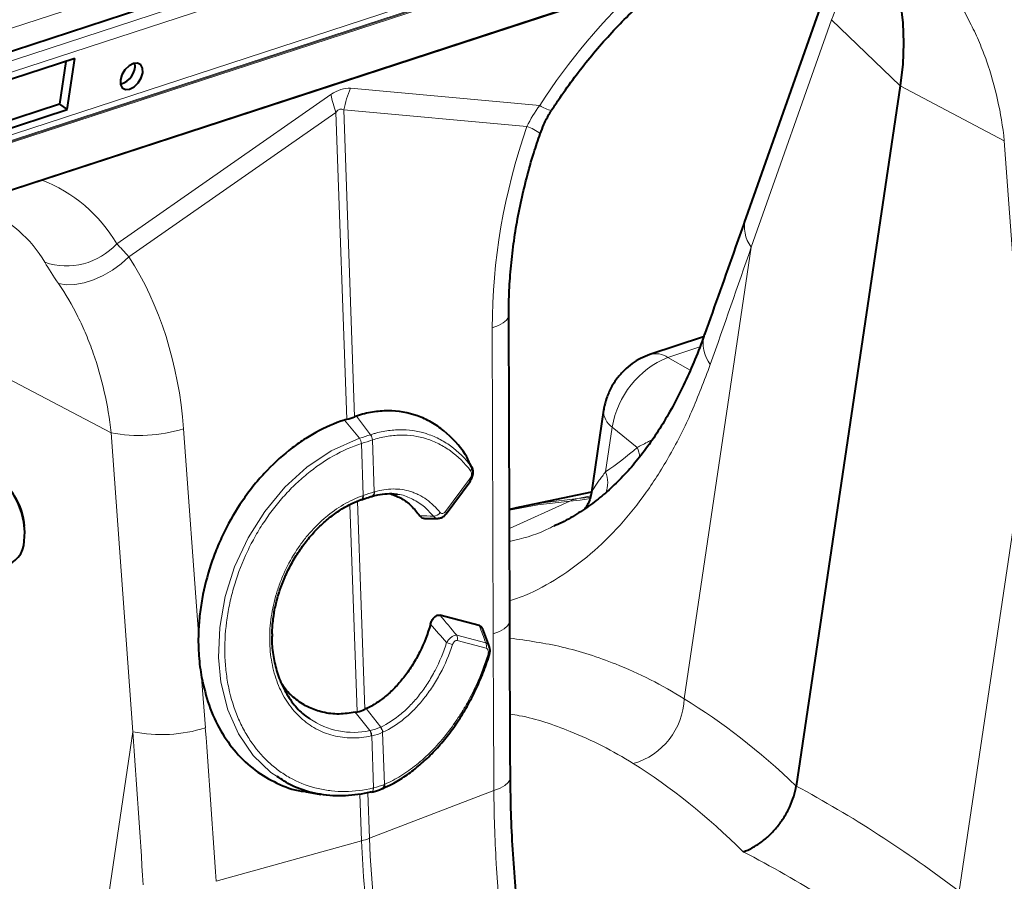
# Model space of a CAD drawing. Units: millimetres. Extents: x -8874 to -1130, y 10743 to 19159.
# Drawn here: x -4160 to -3986, y 18364 to 18516 of the extents above; entities that cross this region are included whole.
import ezdxf

# ---------------------------------------------------------------- set-up
doc = ezdxf.new("R2010")
doc.units = ezdxf.units.MM

msp = doc.modelspace()

# ---------------------------------------------------------------- linework, layer by layer
at = {"color": 8, "linetype": 'Continuous', "lineweight": 0}
for p, q in [((-2908.08, 18924.52), (-4493.952, 18405.97)), ((-4495.387, 18399.758), (-2909.516, 18918.308)), ((-2909.255, 18916.369), (-4495.126, 18397.819)), ((-2911.718, 18903.499), (-4497.59, 18384.949)), ((-2910.984, 18904.74), (-4496.855, 18386.19)), ((-2912.777, 18902.776), (-4498.649, 18384.226)), ((-4498.502, 18384.475), (-2912.631, 18903.025)), ((-4324.031, 18455.788), (-3872.228, 18603.519)), ((-3872.613, 18601.369), (-4323.126, 18454.06)), ((-4325.039, 18441.194), (-3874.526, 18588.503)), ((-3874.498, 18588.688), (-4325.012, 18441.379)), ((-3874.342, 18589.74), (-4324.855, 18442.431)), ((-3874.557, 18588.293), (-4325.071, 18440.983)), ((-4031.01, 18475.922), (-4016.827, 18516.115)), ((-4016.827, 18516.115), (-4004.693, 18504.402)), ((-4101.825, 18503.998), (-4068.356, 18500.958)), ((-3986.315, 18494.731), (-4004.693, 18504.402)), ((-4143.104, 18476.517), (-4105.263, 18502.874)), ((-4104.374, 18499.721), (-4140.966, 18474.234)), ((-4102.472, 18445.511), (-4104.374, 18499.721)), ((-4102.999, 18500.171), (-4101.097, 18445.961)), ((-4070.635, 18497.231), (-4102.999, 18500.171)), ((-3982.452, 18441.892), (-3986.315, 18494.731)), ((-4042.872, 18396.154), (-4031.01, 18475.922)), ((-4076.604, 18407.629), (-4076.773, 18461.675)), ((-4045.748, 18456.46), (-4040.111, 18458.303)), ((-4041.796, 18454.186), (-4045.748, 18456.46)), ((-4144.113, 18443.134), (-4162.491, 18452.805)), ((-4098.272, 18442.791), (-4100.734, 18446.088)), ((-4100.223, 18442.153), (-4102.894, 18445.382)), ((-4056.739, 18436.253), (-4055.565, 18444.146)), ((-4051.174, 18440.558), (-4055.565, 18444.146)), ((-4140.251, 18390.295), (-4144.113, 18443.134)), ((-4131.318, 18443.84), (-4128.675, 18407.686)), ((-4099.555, 18432.05), (-4099.877, 18441.235)), ((-4097.952, 18441.865), (-4097.629, 18432.679)), ((-3994.314, 18362.125), (-3982.452, 18441.892)), ((-4085.005, 18429.216), (-4080.782, 18434.93)), ((-4059.367, 18431.992), (-4061.678, 18431.51)), ((-4100.658, 18393.828), (-4101.942, 18430.411)), ((-4100.573, 18431.04), (-4099.283, 18394.278)), ((-4073.736, 18426.237), (-4063.053, 18431.06)), ((-4083.055, 18407.36), (-4077.914, 18405.999)), ((-4077.821, 18405.073), (-4082.962, 18406.435)), ((-4128.105, 18399.893), (-4127.455, 18391.001)), ((-4098.401, 18390.511), (-4100.96, 18393.763)), ((-4096.474, 18391.141), (-4099.025, 18394.396)), ((-4152.113, 18310.528), (-4140.251, 18390.295)), ((-4098.401, 18390.511), (-4098.329, 18390.527)), ((-4096.536, 18391.113), (-4096.474, 18391.141)), ((-4096.077, 18390.237), (-4096.139, 18390.208)), ((-4096.139, 18390.208), (-4095.816, 18381.02)), ((-4098.064, 18389.579), (-4098.136, 18389.564)), ((-4097.741, 18380.39), (-4098.064, 18389.579)), ((-4076.482, 18379.92), (-4098.483, 18371.482)), ((-4099.858, 18371.032), (-4100.149, 18379.328)), ((-4098.765, 18379.534), (-4098.483, 18371.482)), ((-4125.515, 18363.887), (-4099.858, 18371.032))]:
    msp.add_line(p, q, dxfattribs=at)
at = {"color": 7, "linetype": 'Continuous', "lineweight": 40}
for p, q in [((-4493.557, 18402.08), (-2907.686, 18920.63)), ((-2914.087, 18893.968), (-4499.958, 18375.418)), ((-3877.445, 18578.969), (-4327.959, 18431.659)), ((-4017.778, 18521.322), (-4031.961, 18481.13)), ((-4150.533, 18509.241), (-4170.258, 18502.792)), ((-4150.533, 18509.241), (-4170.258, 18502.792)), ((-4152.111, 18508.725), (-4153.23, 18501.2)), ((-4152.111, 18508.725), (-4153.23, 18501.2)), ((-4151.871, 18500.247), (-4150.533, 18509.241)), ((-4151.871, 18500.247), (-4150.533, 18509.241)), ((-4004.693, 18504.402), (-4023.085, 18380.723)), ((-4171.595, 18493.797), (-4151.871, 18500.247)), ((-4171.595, 18493.797), (-4151.871, 18500.247)), ((-4153.23, 18501.2), (-4171.377, 18495.266)), ((-4153.23, 18501.2), (-4171.377, 18495.266)), ((-4153.23, 18501.2), (-4151.871, 18500.247)), ((-4153.23, 18501.2), (-4151.871, 18500.247)), ((-4073.684, 18409.874), (-4073.854, 18463.921)), ((-4039.438, 18460.054), (-4048.951, 18456.943)), ((-4057.112, 18447.105), (-4059.324, 18432.235)), ((-4080.336, 18436.955), (-4080.72, 18437.721)), ((-4080.466, 18437.194), (-4080.344, 18436.951)), ((-4084.918, 18428.813), (-4080.696, 18434.527)), ((-4098.08, 18431.895), (-4097.996, 18431.921)), ((-4059.262, 18432.651), (-4071.907, 18430.014)), ((-4099.931, 18431.288), (-4099.832, 18431.321)), ((-4071.938, 18429.965), (-4073.746, 18429.583)), ((-4088.71, 18427.979), (-4086.353, 18428.001)), ((-4079.067, 18409.069), (-4086.008, 18410.907)), ((-4077.284, 18405.343), (-4078.462, 18408.456)), ((-4109.624, 18379.673), (-4107.076, 18379.251)), ((-4096.117, 18380.294), (-4096.099, 18380.303))]:
    msp.add_line(p, q, dxfattribs=at)
at = {"color": 7, "linetype": 'Continuous', "lineweight": 40, "flags": 128}
for points in [[(-4012.816, 18534.705), (-4010.884, 18532.804), (-4009.114, 18530.55), (-4007.597, 18528.024), (-4006.343, 18525.244), (-4005.361, 18522.23), (-4004.657, 18519.001), (-4004.237, 18515.58), (-4004.102, 18511.99), (-4004.254, 18508.255), (-4004.693, 18504.402)], [(-4138.518, 18506.752), (-4138.54, 18507.564), (-4138.859, 18508.153), (-4139.427, 18508.431), (-4140.156, 18508.356), (-4140.936, 18507.938), (-4141.649, 18507.241), (-4142.185, 18506.372), (-4142.463, 18505.462), (-4142.441, 18504.651), (-4142.122, 18504.061), (-4141.554, 18503.783), (-4140.825, 18503.859), (-4140.044, 18504.277), (-4139.332, 18504.973), (-4138.796, 18505.843), (-4138.518, 18506.752)], [(-4138.518, 18506.752), (-4138.54, 18507.564), (-4138.859, 18508.153), (-4139.427, 18508.431), (-4140.156, 18508.356), (-4140.936, 18507.938), (-4141.649, 18507.241), (-4142.185, 18506.372), (-4142.463, 18505.462), (-4142.441, 18504.651), (-4142.122, 18504.061), (-4141.554, 18503.783), (-4140.825, 18503.859), (-4140.044, 18504.277), (-4139.332, 18504.973), (-4138.796, 18505.843), (-4138.518, 18506.752)], [(-4159.46, 18423.969), (-4159.358, 18425.605), (-4159.514, 18427.343), (-4159.922, 18429.101), (-4160.563, 18430.797), (-4161.406, 18432.352), (-4162.413, 18433.694), (-4163.536, 18434.759), (-4164.723, 18435.498), (-4165.918, 18435.875), (-4167.065, 18435.875), (-4168.111, 18435.496), (-4168.264, 18435.402)], [(-4080.782, 18434.93), (-4080.719, 18434.82), (-4080.68, 18434.721), (-4080.666, 18434.634), (-4080.677, 18434.562), (-4080.691, 18434.534), (-4080.696, 18434.527)], [(-4099.931, 18431.289), (-4099.921, 18431.293), (-4099.913, 18431.296)], [(-4098.167, 18379.623), (-4098.228, 18379.614), (-4098.339, 18379.626)]]:
    msp.add_lwpolyline(points, dxfattribs=at)
at = {"color": 8, "linetype": 'Continuous', "lineweight": 0, "flags": 128}
for points in [[(-4153.399, 18469.486), (-4152.032, 18469.293), (-4150.508, 18469.347), (-4148.875, 18469.647), (-4147.186, 18470.182), (-4145.497, 18470.936), (-4143.862, 18471.884), (-4142.336, 18472.996), (-4140.966, 18474.234)], [(-4073.854, 18463.92), (-4073.914, 18463.573), (-4074.237, 18463.051), (-4074.834, 18462.553), (-4075.687, 18462.09), (-4076.773, 18461.675)], [(-4114.779, 18382.417), (-4115.906, 18383.109), (-4119.019, 18386.109), (-4121.624, 18389.922), (-4123.491, 18394.2), (-4124.69, 18399.087), (-4125.105, 18403.436), (-4124.905, 18408.71), (-4123.935, 18414.203), (-4122.28, 18419.447), (-4119.895, 18424.599), (-4116.966, 18429.251), (-4113.419, 18433.515), (-4109.531, 18437.053), (-4105.205, 18439.947), (-4100.223, 18442.153), (-4100.223, 18442.153), (-4100.223, 18442.153)], [(-4073.746, 18429.466), (-4068.715, 18430.387), (-4063.053, 18431.06)], [(-4061.678, 18431.51), (-4067.34, 18430.837), (-4071.907, 18430.014)], [(-4063.053, 18431.06), (-4061.228, 18431.25), (-4059.418, 18431.503), (-4059.409, 18431.505)], [(-4059.386, 18431.758), (-4059.852, 18431.699), (-4061.678, 18431.51)], [(-4085.005, 18429.216), (-4084.941, 18429.106), (-4084.902, 18429.007), (-4084.888, 18428.92), (-4084.899, 18428.848), (-4084.918, 18428.813)], [(-4073.684, 18409.874), (-4073.744, 18409.526), (-4074.068, 18409.005), (-4074.665, 18408.506), (-4075.517, 18408.043), (-4076.604, 18407.629)], [(-4073.563, 18382.192), (-4073.616, 18381.86), (-4073.933, 18381.328), (-4074.529, 18380.818), (-4075.386, 18380.345), (-4076.482, 18379.92)], [(-4097.791, 18380.378), (-4097.8, 18380.202), (-4097.83, 18380.04), (-4097.879, 18379.898), (-4097.946, 18379.782), (-4098.028, 18379.694), (-4098.123, 18379.637), (-4098.167, 18379.623)], [(-4097.741, 18380.39), (-4097.751, 18380.214), (-4097.78, 18380.052), (-4097.829, 18379.91), (-4097.895, 18379.793), (-4097.978, 18379.706), (-4098.073, 18379.649), (-4098.118, 18379.635)]]:
    msp.add_lwpolyline(points, dxfattribs=at)
at = {"color": 8, "linetype": 'Continuous', "lineweight": 0}
for centre, radius, start, end in [((-3977.81, 18443.107), 107.449, 132.39157, 147.42513), ((-4083.34, 18496.233), 20.05, 157.21108, 168.67116), ((-4085.501, 18506.742), 20.137, 191.07281, 200.40352), ((-4065.232, 18505.232), 5.294, 233.8312, 258.16414), ((-4072.415, 18491.135), 6.351, 49.66524, 73.71891), ((-4165.751, 18463.307), 26.219, 30.25419, 68.9539), ((-4174.995, 18462.073), 22.198, 30.22786, 67.53027), ((-4026.455, 18479.445), 5.758, 162.98529, 217.71631), ((-4151.975, 18484.665), 12.046, 251.40772, 317.43199), ((-4033.728, 18458.835), 5.786, 163.01985, 218.64538), ((-4039.612, 18441.497), 16.172, 112.29957, 170.5739), ((-4047.872, 18453.24), 3.857, 56.58851, 106.36247), ((-4053.759, 18446.974), 3.356, 177.74845, 237.42904), ((-4139.101, 18468.612), 25.965, 258.87143, 287.44332), ((-4099.426, 18441.85), 1.475, 0.56692, 39.40919), ((-4099.411, 18441.857), 1.473, 0.4886, 39.35782), ((-4101.759, 18441.085), 1.871, 4.43061, 34.80811), ((-4101.74, 18441.094), 1.869, 4.33949, 34.75693), ((-4056.139, 18438.351), 5.434, 4.49977, 23.96774), ((-4081.196, 18436.896), 0.789, 320.9663, 22.15709), ((-4061.534, 18434.328), 5.167, 338.45072, 21.87611), ((-4100.318, 18431.844), 0.681, 306.50189, 14.42943), ((-4100.2, 18431.881), 0.667, 303.03247, 14.64261), ((-4098.359, 18432.579), 0.737, 292.04452, 7.86071), ((-4098.274, 18432.608), 0.741, 291.94784, 7.58549), ((-4060.314, 18425.013), 6.638, 101.84972, 114.36381), ((-4087.116, 18429.758), 1.343, 267.56717, 328.2572), ((-4090.713, 18387.396), 19.577, 69.25071, 72.49906), ((-4084.099, 18406.788), 1.191, 342.75803, 28.73817), ((-4078.959, 18405.426), 1.191, 342.75803, 28.73817), ((-4077.912, 18402.633), 1.273, 61.68282, 73.45493), ((-4055.225, 18396.6), 12.362, 285.84682, 357.93567), ((-4101.295, 18403.681), 13.484, 235.26365, 282.39185), ((-4135.239, 18415.773), 25.965, 258.87143, 287.44332), ((-4099.886, 18389.585), 1.75, 359.29197, 31.9522), ((-4099.813, 18389.601), 1.749, 359.27765, 31.94435), ((-4097.677, 18390.072), 1.545, 5.07942, 42.37551), ((-4097.616, 18390.1), 1.544, 5.06618, 42.36682), ((-4096.487, 18380.914), 0.724, 302.41831, 9.86879), ((-4103.938, 18385.839), 15.359, 285.40683, 290.80671), ((-3892.207, 18379.917), 207.84, 182.44989, 210.38137), ((-3890.832, 18380.366), 207.84, 182.44989, 210.38137)]:
    msp.add_arc(centre, radius, start, end, dxfattribs=at)
at = {"color": 7, "linetype": 'Continuous', "lineweight": 40}
for centre, radius, start, end in [((-4143.295, 18508.073), 3.433, 284.06924, 5.88409), ((-4143.295, 18508.073), 3.433, 284.06923, 5.8841), ((-4170.105, 18426.078), 10.7, 2.99213, 33.22141), ((-4163.923, 18424.031), 4.463, 280.47767, 359.20027), ((-4096.521, 18380.895), 0.716, 299.69605, 10.00932)]:
    msp.add_arc(centre, radius, start, end, dxfattribs=at)
at = {"color": 8, "linetype": 'Continuous', "lineweight": 0}
for centre, major_axis, ratio, start_param, end_param in [((-4117.313, 18410.843), (15.765, 93.119), 0.1955444, 0.0151067, 0.1896396), ((-4107.116, 18403.697), (3.676, 96.651), 0.0805372, 6.2256774, 6.4002103), ((-4029.176, 18478.389), (19.239, 68.342), 0.6370158, 1.47343, 1.9913479), ((-4550.336, 17907.407), (697.945, 1624.832), 0.1568259, 5.1227318, 5.1362629), ((-4186.709, 18426.879), (23.241, 65.641), 0.7694964, 5.2303504, 5.7482683), ((-4101.02, 18554.46), (-31.936, 123.727), 0.5572527, 3.32993, 3.4233153), ((-3691.932, 18012.166), (-81.984, 2082.99), 0.180456, 1.3726861, 1.3862171), ((-4048.628, 18201.735), (-41.257, 204.864), 0.4992086, 5.6659923, 5.8475194), ((-4541.534, 17739.054), (-7.039, 2098.814), 0.2021699, 5.0136782, 5.0272093), ((-4535.328, 17736.392), (-12.516, 2103.893), 0.205849, 5.0140276, 5.0275587), ((-4057.578, 18200.022), (-38.179, 194.819), 0.4930149, 5.6590925, 5.8493898), ((-4050.989, 18203.39), (-99.416, 184.46), 0.709084, 5.2810696, 5.4625967), ((-4057.578, 18200.022), (-96.583, 174.171), 0.7133354, 5.2716208, 5.4619181)]:
    msp.add_ellipse(centre, major_axis=major_axis, ratio=ratio, start_param=start_param, end_param=end_param, dxfattribs=at)
for points, knots in [([(-4016.827, 18516.115), (-4016.114, 18517.916), (-4015.525, 18519.64), (-4014.583, 18522.94), (-4014.23, 18524.516), (-4013.879, 18526.769), (-4013.792, 18527.501), (-4013.678, 18528.928), (-4013.651, 18529.624), (-4013.665, 18531.631), (-4013.796, 18532.872), (-4014.052, 18534.014)], [0, 0, 0, 0, 0.25, 0.25, 0.5, 0.5, 0.625, 0.625, 0.75, 0.75, 1, 1, 1, 1]), ([(-3986.315, 18494.731), (-3986.581, 18497.219), (-3986.979, 18499.635), (-3988.028, 18504.33), (-3988.679, 18506.609), (-3989.845, 18509.925), (-3990.265, 18511.013), (-3991.171, 18513.155), (-3991.657, 18514.209), (-3993.198, 18517.288), (-3994.341, 18519.237), (-3995.601, 18521.083)], [0, 0, 0, 0, 0.25, 0.25, 0.5, 0.5, 0.625, 0.625, 0.75, 0.75, 1, 1, 1, 1]), ([(-4144.113, 18443.134), (-4144.379, 18445.622), (-4144.777, 18448.038), (-4145.826, 18452.733), (-4146.477, 18455.012), (-4147.643, 18458.328), (-4148.063, 18459.416), (-4148.969, 18461.558), (-4149.455, 18462.612), (-4150.996, 18465.691), (-4152.139, 18467.64), (-4153.399, 18469.486)], [0, 0, 0, 0, 0.25, 0.25, 0.5, 0.5, 0.625, 0.625, 0.75, 0.75, 1, 1, 1, 1]), ([(-4073.696, 18413.417), (-4072.785, 18413.726), (-4069.745, 18414.758), (-4064.946, 18417.484), (-4059.319, 18421.583), (-4054.159, 18426.638), (-4049.484, 18432.495), (-4045.27, 18439.191), (-4041.459, 18446.695), (-4039.318, 18452.379), (-4038.247, 18455.221)], [0, 0, 0, 0, 0.0564603, 0.1886059, 0.3245098, 0.4604145, 0.5934167, 0.7264186, 0.8632097, 1, 1, 1, 1]), ([(-4098.287, 18442.786), (-4098.282, 18442.788), (-4098.277, 18442.79), (-4098.272, 18442.791), (-4098.272, 18442.791), (-4098.272, 18442.791), (-4098.272, 18442.791)], [0, 0, 0, 0, 0.000020777662, 0.000020777662, 0.000020777662, 0.000020837662, 0.000020837662, 0.000020837662, 0.000020837662]), ([(-4098.272, 18442.791), (-4098.06, 18442.859), (-4097.847, 18442.924), (-4097.423, 18443.045), (-4097.212, 18443.101), (-4096.578, 18443.258), (-4095.735, 18443.435), (-4094.897, 18443.548), (-4094.061, 18443.628), (-4093.643, 18443.652), (-4091.577, 18443.691), (-4089.99, 18443.464), (-4087.705, 18442.749), (-4086.959, 18442.447), (-4085.506, 18441.713), (-4084.803, 18441.285), (-4082.781, 18439.821), (-4081.56, 18438.62), (-4080.466, 18437.194)], [0, 0, 0, 0, 0.03125, 0.03125, 0.0625, 0.0625, 0.125, 0.1875, 0.1875, 0.25, 0.25, 0.5, 0.5, 0.625, 0.625, 0.75, 0.75, 1, 1, 1, 1]), ([(-4080.584, 18436.4), (-4081.655, 18437.798), (-4082.845, 18438.967), (-4084.798, 18440.388), (-4085.478, 18440.806), (-4086.541, 18441.347), (-4086.902, 18441.512), (-4087.63, 18441.81), (-4087.998, 18441.943), (-4089.857, 18442.529), (-4091.406, 18442.753), (-4093.423, 18442.715), (-4093.831, 18442.692), (-4094.646, 18442.613), (-4095.055, 18442.557), (-4096.285, 18442.344), (-4097.109, 18442.139), (-4097.937, 18441.869)], [0, 0, 0, 0, 0.25, 0.25, 0.375, 0.375, 0.4375, 0.4375, 0.5, 0.5, 0.75, 0.75, 0.8125, 0.8125, 0.875, 0.875, 1, 1, 1, 1]), ([(-4099.893, 18441.23), (-4101.572, 18440.678), (-4103.223, 18439.946), (-4106.463, 18438.125), (-4108.014, 18437.058), (-4110.241, 18435.233), (-4110.967, 18434.586), (-4112.385, 18433.216), (-4113.079, 18432.489), (-4115.07, 18430.233), (-4116.285, 18428.621), (-4117.944, 18426.043), (-4118.469, 18425.157), (-4119.463, 18423.33), (-4119.924, 18422.401), (-4121.199, 18419.579), (-4121.908, 18417.649), (-4122.757, 18414.677), (-4123.005, 18413.669), (-4123.418, 18411.665), (-4123.584, 18410.667), (-4123.965, 18407.681), (-4124.063, 18405.704), (-4123.966, 18402.759), (-4123.893, 18401.789), (-4123.665, 18399.882), (-4123.511, 18398.941), (-4122.932, 18396.199), (-4122.395, 18394.473), (-4121.366, 18392.034), (-4120.985, 18391.246), (-4120.146, 18389.722), (-4119.693, 18388.997), (-4118.245, 18386.936), (-4117.157, 18385.71), (-4115.339, 18384.097), (-4114.699, 18383.594), (-4113.38, 18382.686), (-4112.7, 18382.277), (-4110.598, 18381.187), (-4109.116, 18380.637), (-4106.768, 18380.09), (-4105.974, 18379.956), (-4104.376, 18379.785), (-4103.57, 18379.747), (-4101.129, 18379.774), (-4099.475, 18379.978), (-4097.791, 18380.378)], [0, 0, 0, 0, 0.0625, 0.0625, 0.125, 0.125, 0.15625, 0.15625, 0.1875, 0.1875, 0.25, 0.25, 0.28125, 0.28125, 0.3125, 0.3125, 0.375, 0.375, 0.40625, 0.40625, 0.4375, 0.4375, 0.5, 0.5, 0.53125, 0.53125, 0.5625, 0.5625, 0.625, 0.625, 0.65625, 0.65625, 0.6875, 0.6875, 0.75, 0.75, 0.78125, 0.78125, 0.8125, 0.8125, 0.875, 0.875, 0.90625, 0.90625, 0.9375, 0.9375, 1, 1, 1, 1]), ([(-4100.223, 18442.153), (-4100.223, 18442.153), (-4100.223, 18442.153), (-4100.222, 18442.153), (-4100.217, 18442.155), (-4100.211, 18442.157), (-4100.205, 18442.159)], [-0.00000006, -0.00000006, -0.00000006, -0.00000006, 0, 0, 0, 0.000020777662, 0.000020777662, 0.000020777662, 0.000020777662]), ([(-4048.481, 18441.962), (-4048.783, 18441.789), (-4049.795, 18441.213), (-4050.605, 18440.828), (-4051.174, 18440.558)], [0, 0, 0, 0, 0.2985224, 1, 1, 1, 1]), ([(-4080.782, 18434.93), (-4080.704, 18435.036), (-4080.635, 18435.154), (-4080.522, 18435.409), (-4080.48, 18435.546), (-4080.434, 18435.823), (-4080.432, 18435.961), (-4080.464, 18436.146), (-4080.481, 18436.205), (-4080.525, 18436.311), (-4080.552, 18436.358), (-4080.584, 18436.4)], [0, 0, 0, 0, 0.25, 0.25, 0.5, 0.5, 0.75, 0.75, 0.875, 0.875, 1, 1, 1, 1]), ([(-4056.739, 18436.253), (-4057.129, 18435.734), (-4057.914, 18434.688), (-4058.707, 18433.526), (-4059.196, 18432.691), (-4059.274, 18432.377), (-4059.31, 18432.229)], [0, 0, 0, 0, 0.3060025, 0.6163078, 0.8195687, 1, 1, 1, 1]), ([(-4098.136, 18389.564), (-4099.295, 18389.315), (-4100.442, 18389.199), (-4102.144, 18389.22), (-4102.703, 18389.26), (-4103.8, 18389.405), (-4104.338, 18389.509), (-4105.394, 18389.78), (-4105.912, 18389.948), (-4106.928, 18390.347), (-4107.429, 18390.58), (-4108.874, 18391.367), (-4109.765, 18392.005), (-4110.997, 18393.13), (-4111.389, 18393.533), (-4112.138, 18394.397), (-4112.492, 18394.856), (-4113.478, 18396.291), (-4114.04, 18397.332), (-4114.743, 18399.021), (-4114.954, 18399.608), (-4115.323, 18400.812), (-4115.481, 18401.427), (-4115.742, 18402.681), (-4115.846, 18403.321), (-4116.001, 18404.625), (-4116.052, 18405.291), (-4116.098, 18406.643), (-4116.094, 18407.325), (-4116.03, 18408.701), (-4115.97, 18409.391), (-4115.712, 18411.453), (-4115.436, 18412.822), (-4114.959, 18414.526), (-4114.857, 18414.866), (-4114.64, 18415.546), (-4114.524, 18415.886), (-4114.161, 18416.895), (-4113.895, 18417.555), (-4113.031, 18419.499), (-4112.366, 18420.748), (-4111.231, 18422.548), (-4110.829, 18423.134), (-4109.997, 18424.259), (-4109.565, 18424.799), (-4108.667, 18425.839), (-4108.202, 18426.337), (-4107.239, 18427.292), (-4106.739, 18427.75), (-4105.199, 18429.047), (-4104.137, 18429.797), (-4102.495, 18430.756), (-4101.939, 18431.048), (-4100.81, 18431.575), (-4100.235, 18431.81), (-4099.659, 18432.013)], [0, 0, 0, 0, 0.0625, 0.0625, 0.09375, 0.09375, 0.125, 0.125, 0.15625, 0.15625, 0.1875, 0.1875, 0.25, 0.25, 0.28125, 0.28125, 0.3125, 0.3125, 0.375, 0.375, 0.40625, 0.40625, 0.4375, 0.4375, 0.46875, 0.46875, 0.5, 0.5, 0.53125, 0.53125, 0.5625, 0.5625, 0.625, 0.625, 0.640625, 0.640625, 0.65625, 0.65625, 0.6875, 0.6875, 0.75, 0.75, 0.78125, 0.78125, 0.8125, 0.8125, 0.84375, 0.84375, 0.875, 0.875, 0.9375, 0.9375, 0.96875, 0.96875, 1, 1, 1, 1]), ([(-4097.54, 18432.706), (-4096.989, 18432.87), (-4096.441, 18432.993), (-4095.351, 18433.16), (-4094.806, 18433.202), (-4093.208, 18433.208), (-4092.18, 18433.053), (-4090.943, 18432.661), (-4090.697, 18432.573), (-4090.212, 18432.376), (-4089.971, 18432.267), (-4089.264, 18431.913), (-4088.811, 18431.64), (-4087.504, 18430.715), (-4086.703, 18429.957), (-4085.974, 18429.051)], [0, 0, 0, 0, 0.125, 0.125, 0.25, 0.25, 0.5, 0.5, 0.5625, 0.5625, 0.625, 0.625, 0.75, 0.75, 1, 1, 1, 1]), ([(-4087.173, 18428.416), (-4087.759, 18429.058), (-4088.946, 18430.361), (-4091.077, 18431.571), (-4092.631, 18432.205), (-4093.477, 18432.241), (-4093.52, 18432.242)], [0, 0, 0, 0, 0.324485, 0.6583446, 0.982779, 1, 1, 1, 1]), ([(-4086.332, 18428.056), (-4086.404, 18428.049), (-4086.638, 18428.026), (-4086.928, 18428.18), (-4087.114, 18428.359), (-4087.173, 18428.416)], [0, 0, 0, 0, 0.2304146, 0.7537523, 1, 1, 1, 1]), ([(-4085.974, 18429.051), (-4085.855, 18428.903), (-4085.687, 18428.834), (-4085.421, 18428.879), (-4085.33, 18428.917), (-4085.158, 18429.038), (-4085.077, 18429.118), (-4085.005, 18429.216)], [0, 0, 0, 0, 0.5, 0.5, 0.75, 0.75, 1, 1, 1, 1]), ([(-4065.911, 18426.651), (-4066.163, 18426.517), (-4068.312, 18425.378), (-4070.948, 18424.533), (-4073.413, 18424.024), (-4073.729, 18423.959)], [0, 0, 0, 0, 0.1040566, 0.8854853, 1, 1, 1, 1]), ([(-4096.474, 18391.141), (-4095.233, 18391.719), (-4094.034, 18392.492), (-4092.591, 18393.693), (-4092.305, 18393.945), (-4091.739, 18394.474), (-4091.458, 18394.751), (-4090.634, 18395.609), (-4090.108, 18396.218), (-4089.1, 18397.508), (-4088.619, 18398.189), (-4087.702, 18399.624), (-4087.265, 18400.382), (-4086.057, 18402.708), (-4085.377, 18404.344), (-4084.825, 18406.066)], [0, 0, 0, 0, 0.25, 0.25, 0.3125, 0.3125, 0.375, 0.375, 0.5, 0.5, 0.625, 0.625, 0.75, 0.75, 1, 1, 1, 1]), ([(-4084.825, 18406.066), (-4084.703, 18406.26), (-4084.569, 18406.44), (-4084.272, 18406.773), (-4084.115, 18406.917), (-4083.875, 18407.095), (-4083.796, 18407.146), (-4083.638, 18407.234), (-4083.559, 18407.27), (-4083.329, 18407.353), (-4083.185, 18407.374), (-4083.055, 18407.36)], [0, 0, 0, 0, 0.25, 0.25, 0.5, 0.5, 0.625, 0.625, 0.75, 0.75, 1, 1, 1, 1]), ([(-4082.962, 18406.435), (-4083.038, 18406.455), (-4083.119, 18406.453), (-4083.283, 18406.4), (-4083.363, 18406.349), (-4083.512, 18406.208), (-4083.579, 18406.12), (-4083.693, 18405.922), (-4083.739, 18405.815), (-4083.777, 18405.703)], [0, 0, 0, 0, 0.25, 0.25, 0.5, 0.5, 0.75, 0.75, 1, 1, 1, 1]), ([(-4077.914, 18405.999), (-4077.793, 18405.933), (-4077.547, 18405.801), (-4077.344, 18405.546), (-4077.3, 18405.362), (-4077.292, 18405.328)], [0, 0, 0, 0, 0.445549, 0.898775, 1, 1, 1, 1]), ([(-4042.872, 18396.154), (-4044.844, 18397.314), (-4048.794, 18399.637), (-4055.959, 18402.803), (-4064.222, 18405.525), (-4070.568, 18406.416), (-4073.672, 18406.853)], [0, 0, 0, 0, 0.2039307, 0.4084898, 0.7106761, 1, 1, 1, 1]), ([(-4083.777, 18405.703), (-4084.373, 18403.914), (-4085.101, 18402.217), (-4086.387, 18399.804), (-4086.851, 18399.018), (-4087.823, 18397.531), (-4088.332, 18396.825), (-4089.395, 18395.489), (-4089.95, 18394.858), (-4090.817, 18393.97), (-4091.113, 18393.682), (-4091.708, 18393.135), (-4092.008, 18392.874), (-4093.524, 18391.632), (-4094.778, 18390.833), (-4096.077, 18390.237)], [0, 0, 0, 0, 0.25, 0.25, 0.375, 0.375, 0.5, 0.5, 0.625, 0.625, 0.6875, 0.6875, 0.75, 0.75, 1, 1, 1, 1]), ([(-4077.549, 18403.854), (-4077.508, 18403.982), (-4077.479, 18404.113), (-4077.45, 18404.375), (-4077.452, 18404.505), (-4077.496, 18404.74), (-4077.538, 18404.844), (-4077.658, 18404.999), (-4077.735, 18405.05), (-4077.821, 18405.073)], [0, 0, 0, 0, 0.25, 0.25, 0.5, 0.5, 0.75, 0.75, 1, 1, 1, 1]), ([(-4095.774, 18381.038), (-4095.292, 18381.246), (-4094.811, 18381.475), (-4093.859, 18381.972), (-4093.387, 18382.239), (-4091.984, 18383.098), (-4091.065, 18383.747), (-4089.71, 18384.833), (-4089.263, 18385.214), (-4088.377, 18386.016), (-4087.936, 18386.437), (-4086.645, 18387.744), (-4085.82, 18388.675), (-4084.239, 18390.653), (-4083.483, 18391.7), (-4082.403, 18393.358), (-4082.051, 18393.928), (-4081.37, 18395.089), (-4081.043, 18395.678), (-4080.098, 18397.47), (-4079.518, 18398.699), (-4078.458, 18401.225), (-4077.978, 18402.522), (-4077.549, 18403.854)], [0, 0, 0, 0, 0.0625, 0.0625, 0.125, 0.125, 0.25, 0.25, 0.3125, 0.3125, 0.375, 0.375, 0.5, 0.5, 0.625, 0.625, 0.6875, 0.6875, 0.75, 0.75, 0.875, 0.875, 1, 1, 1, 1]), ([(-4073.617, 18393.398), (-4073.074, 18393.32), (-4069.444, 18392.796), (-4064.006, 18390.849), (-4057.302, 18387.946), (-4053.669, 18385.789), (-4051.85, 18384.708)], [0, 0, 0, 0, 0.0707457, 0.4727628, 0.7359561, 1, 1, 1, 1]), ([(-4052.205, 18280.331), (-4054.256, 18284.03), (-4056.163, 18287.815), (-4059.709, 18295.548), (-4061.349, 18299.496), (-4064.376, 18307.55), (-4065.764, 18311.656), (-4067.346, 18316.888), (-4067.655, 18317.94), (-4068.257, 18320.052), (-4068.551, 18321.115), (-4069.408, 18324.31), (-4069.944, 18326.442), (-4071.452, 18332.844), (-4072.324, 18337.121), (-4073.817, 18345.686), (-4074.438, 18349.976), (-4075.188, 18356.418), (-4075.408, 18358.566), (-4075.692, 18361.791), (-4075.779, 18362.866), (-4075.939, 18365.017), (-4076.011, 18366.094), (-4076.333, 18371.464), (-4076.468, 18375.715), (-4076.482, 18379.92)], [0, 0, 0, 0, 0.125, 0.125, 0.25, 0.25, 0.375, 0.375, 0.40625, 0.40625, 0.4375, 0.4375, 0.5, 0.5, 0.625, 0.625, 0.75, 0.75, 0.8125, 0.8125, 0.84375, 0.84375, 0.875, 0.875, 1, 1, 1, 1])]:
    msp.add_open_spline(points, degree=3, knots=knots, dxfattribs=at)
at = {"color": 7, "linetype": 'Continuous', "lineweight": 40}
for points, knots in [([(-4066.317, 18500.05), (-4065.907, 18500.68), (-4064.703, 18502.528), (-4062.581, 18505.522), (-4059.913, 18508.972), (-4057.113, 18512.278), (-4054.201, 18515.421), (-4051.198, 18518.385), (-4048.12, 18521.137), (-4045.611, 18523.218), (-4044.125, 18524.296), (-4043.695, 18524.608)], [0, 0, 0, 0, 0.065396, 0.191917, 0.3184445, 0.4448916, 0.5712015, 0.6973188, 0.8231902, 0.9487664, 1, 1, 1, 1]), ([(-4068.284, 18495.967), (-4068.084, 18496.514), (-4067.628, 18497.762), (-4066.924, 18499.119), (-4066.407, 18499.89), (-4066.305, 18500.041)], [0, 0, 0, 0, 0.3850443, 0.8791084, 1, 1, 1, 1]), ([(-4073.854, 18463.921), (-4073.85, 18464.654), (-4073.84, 18466.81), (-4073.662, 18470.452), (-4073.247, 18474.851), (-4072.614, 18479.29), (-4071.771, 18483.741), (-4070.717, 18488.174), (-4069.56, 18492.262), (-4068.689, 18494.839), (-4068.305, 18495.976)], [0, 0, 0, 0, 0.0701414, 0.2063189, 0.3429016, 0.4798397, 0.6170141, 0.7542988, 0.8915602, 1, 1, 1, 1]), ([(-4031.961, 18481.13), (-4032.566, 18479.416), (-4034.989, 18472.552), (-4037.43, 18465.68), (-4039.262, 18460.524)], [0, 0, 0, 0, 0.2496842, 1, 1, 1, 1]), ([(-4039.251, 18460.602), (-4039.336, 18460.35), (-4039.928, 18458.592), (-4041.159, 18455.555), (-4042.945, 18451.517), (-4044.869, 18447.756), (-4046.907, 18444.254), (-4049.057, 18441.024), (-4051.313, 18438.069), (-4053.673, 18435.389), (-4056.13, 18432.993), (-4058.738, 18430.822), (-4061.506, 18428.913), (-4063.897, 18427.505), (-4065.412, 18426.848), (-4065.899, 18426.637)], [0, 0, 0, 0, 0.0139762, 0.0975186, 0.1811651, 0.2649138, 0.3487901, 0.4328575, 0.5172286, 0.6020758, 0.687637, 0.7741997, 0.8646747, 0.9564951, 1, 1, 1, 1]), ([(-4048.951, 18456.943), (-4049.5, 18456.734), (-4050.586, 18456.321), (-4052.087, 18455.376), (-4053.476, 18454.211), (-4054.733, 18452.787), (-4055.807, 18451.13), (-4056.6, 18449.346), (-4056.974, 18447.97), (-4057.091, 18447.237), (-4057.112, 18447.105)], [0, 0, 0, 0, 0.1320197, 0.2611319, 0.3960532, 0.5364314, 0.6817991, 0.8330937, 0.9700909, 1, 1, 1, 1]), ([(-4081.473, 18439.249), (-4082.606, 18440.913), (-4083.885, 18442.317), (-4086.019, 18444.043), (-4086.766, 18444.555), (-4087.944, 18445.222), (-4088.346, 18445.428), (-4089.156, 18445.799), (-4089.566, 18445.965), (-4091.639, 18446.705), (-4093.372, 18447.003), (-4096.083, 18447.003), (-4097.01, 18446.926), (-4098.865, 18446.621), (-4099.797, 18446.393), (-4100.734, 18446.088)], [0, 0, 0, 0, 0.25, 0.25, 0.375, 0.375, 0.4375, 0.4375, 0.5, 0.5, 0.75, 0.75, 0.875, 0.875, 1, 1, 1, 1]), ([(-4102.894, 18445.382), (-4104.604, 18444.82), (-4106.275, 18444.087), (-4108.725, 18442.742), (-4109.532, 18442.252), (-4110.728, 18441.455), (-4111.124, 18441.179), (-4111.912, 18440.605), (-4112.304, 18440.307), (-4114.232, 18438.779), (-4115.687, 18437.423), (-4117.744, 18435.197), (-4118.409, 18434.422), (-4119.694, 18432.807), (-4120.317, 18431.964), (-4122.083, 18429.383), (-4123.136, 18427.581), (-4124.534, 18424.76), (-4124.969, 18423.799), (-4125.575, 18422.328), (-4125.769, 18421.832), (-4126.137, 18420.84), (-4126.312, 18420.343), (-4127.139, 18417.85), (-4127.655, 18415.835), (-4128.116, 18413.29), (-4128.199, 18412.78), (-4128.346, 18411.757), (-4128.411, 18411.243), (-4128.575, 18409.705), (-4128.644, 18408.69), (-4128.675, 18407.686)], [0, 0, 0, 0, 0.125, 0.125, 0.1875, 0.1875, 0.21875, 0.21875, 0.25, 0.25, 0.375, 0.375, 0.4375, 0.4375, 0.5, 0.5, 0.625, 0.625, 0.6875, 0.6875, 0.71875, 0.71875, 0.75, 0.75, 0.875, 0.875, 0.90625, 0.90625, 0.9375, 0.9375, 1, 1, 1, 1]), ([(-4080.716, 18434.549), (-4080.589, 18434.726), (-4080.311, 18435.11), (-4080.125, 18435.843), (-4080.161, 18436.55), (-4080.312, 18437.039), (-4080.49, 18437.214), (-4080.518, 18437.242)], [0, 0, 0, 0, 0.2245018, 0.4901872, 0.7350773, 0.9578791, 1, 1, 1, 1]), ([(-4099.836, 18431.322), (-4099.743, 18431.354), (-4099.221, 18431.534), (-4098.638, 18431.725), (-4098.178, 18431.866), (-4098.082, 18431.896)], [0, 0, 0, 0, 0.1476661, 0.8218724, 1, 1, 1, 1]), ([(-4098.018, 18431.897), (-4097.662, 18431.997), (-4096.739, 18432.256), (-4095.307, 18432.397), (-4094.151, 18432.4), (-4093.572, 18432.255), (-4093.519, 18432.241)], [0, 0, 0, 0, 0.2249106, 0.5840017, 0.9618586, 1, 1, 1, 1]), ([(-4094.695, 18432.335), (-4094.038, 18432.085), (-4092.736, 18431.591), (-4090.995, 18430.259), (-4090.03, 18429.051), (-4089.542, 18428.439)], [0, 0, 0, 0, 0.3345429, 0.6632519, 1, 1, 1, 1]), ([(-4059.344, 18432.232), (-4059.351, 18432.144), (-4059.382, 18431.737), (-4059.615, 18431.071), (-4059.971, 18430.312), (-4060.283, 18429.899), (-4060.421, 18429.716)], [0, 0, 0, 0, 0.0953869, 0.4407931, 0.7530916, 1, 1, 1, 1]), ([(-4115.602, 18407.119), (-4115.612, 18407.318), (-4115.662, 18408.337), (-4115.49, 18410.228), (-4115.069, 18412.729), (-4114.374, 18415.196), (-4113.444, 18417.626), (-4112.27, 18420.009), (-4110.87, 18422.304), (-4109.265, 18424.457), (-4107.491, 18426.413), (-4105.591, 18428.124), (-4103.604, 18429.55), (-4101.712, 18430.596), (-4100.468, 18431.096), (-4099.92, 18431.317)], [0, 0, 0, 0, 0.0200351, 0.1026569, 0.1833487, 0.2629169, 0.3440544, 0.4271831, 0.5119536, 0.5977575, 0.6837756, 0.7689998, 0.8528672, 0.9351679, 1, 1, 1, 1]), ([(-4088.711, 18428.018), (-4088.782, 18428.01), (-4089.012, 18427.987), (-4089.302, 18428.153), (-4089.475, 18428.36), (-4089.542, 18428.439)], [0, 0, 0, 0, 0.2192479, 0.7000585, 1, 1, 1, 1]), ([(-4086.332, 18428.058), (-4086.245, 18428.052), (-4085.968, 18428.033), (-4085.521, 18428.238), (-4085.136, 18428.517), (-4084.975, 18428.757), (-4084.93, 18428.825)], [0, 0, 0, 0, 0.15776722, 0.49833941, 0.85765942, 1, 1, 1, 1]), ([(-4087.671, 18409.317), (-4088.165, 18407.622), (-4088.798, 18405.992), (-4089.766, 18404.037), (-4089.969, 18403.651), (-4090.386, 18402.899), (-4090.601, 18402.532), (-4091.265, 18401.455), (-4091.733, 18400.771), (-4092.475, 18399.796), (-4092.729, 18399.48), (-4093.25, 18398.864), (-4093.518, 18398.564), (-4094.328, 18397.705), (-4094.883, 18397.179), (-4096.021, 18396.22), (-4096.604, 18395.787), (-4097.501, 18395.209), (-4097.804, 18395.027), (-4098.412, 18394.692), (-4098.718, 18394.537), (-4099.025, 18394.396)], [0, 0, 0, 0, 0.25, 0.25, 0.3125, 0.3125, 0.375, 0.375, 0.5, 0.5, 0.5625, 0.5625, 0.625, 0.625, 0.75, 0.75, 0.875, 0.875, 0.9375, 0.9375, 1, 1, 1, 1]), ([(-4087.671, 18409.317), (-4087.601, 18409.555), (-4087.513, 18409.782), (-4087.286, 18410.209), (-4087.152, 18410.401), (-4086.923, 18410.634), (-4086.844, 18410.7), (-4086.679, 18410.81), (-4086.593, 18410.854), (-4086.337, 18410.943), (-4086.166, 18410.949), (-4086.008, 18410.907)], [0, 0, 0, 0, 0.25, 0.25, 0.5, 0.5, 0.625, 0.625, 0.75, 0.75, 1, 1, 1, 1]), ([(-4073.563, 18382.192), (-4073.575, 18384.501), (-4073.626, 18393.725), (-4073.659, 18402.955), (-4073.684, 18409.874)], [0, 0, 0, 0, 0.2503131, 1, 1, 1, 1]), ([(-4128.675, 18407.686), (-4128.717, 18406.337), (-4128.692, 18405.014), (-4128.501, 18402.416), (-4128.336, 18401.142), (-4128.105, 18399.893)], [0, 0, 0, 0, 0.5, 0.5, 1, 1, 1, 1]), ([(-4079.067, 18409.069), (-4078.951, 18409.018), (-4078.719, 18408.916), (-4078.517, 18408.668), (-4078.47, 18408.481), (-4078.463, 18408.455)], [0, 0, 0, 0, 0.4624065, 0.9257529, 1, 1, 1, 1]), ([(-4115.702, 18407.225), (-4115.707, 18406.874), (-4115.727, 18405.514), (-4115.422, 18403.208), (-4114.699, 18400.304), (-4113.5, 18397.516), (-4111.817, 18395.057), (-4110.276, 18393.391), (-4109.231, 18392.755), (-4108.978, 18392.6)], [0, 0, 0, 0, 0.0563152, 0.2185961, 0.3844887, 0.5682435, 0.757323, 0.9410933, 1, 1, 1, 1]), ([(-4077.329, 18403.761), (-4077.27, 18403.957), (-4077.139, 18404.393), (-4077.139, 18404.95), (-4077.27, 18405.247), (-4077.303, 18405.323)], [0, 0, 0, 0, 0.3781608, 0.8410638, 1, 1, 1, 1]), ([(-4096.104, 18380.311), (-4095.564, 18380.555), (-4094.213, 18381.167), (-4092.104, 18382.463), (-4089.839, 18384.163), (-4087.7, 18386.112), (-4085.675, 18388.311), (-4083.775, 18390.736), (-4082.019, 18393.364), (-4080.431, 18396.166), (-4079.029, 18399.119), (-4077.992, 18401.664), (-4077.491, 18403.242), (-4077.326, 18403.76)], [0, 0, 0, 0, 0.06830228, 0.17082056, 0.26901111, 0.36695299, 0.46409892, 0.5619802, 0.66007042, 0.75710152, 0.85421216, 0.95214212, 1, 1, 1, 1]), ([(-4128.105, 18399.893), (-4127.721, 18398.233), (-4126.941, 18394.865), (-4124.844, 18390.412), (-4122.093, 18386.52), (-4118.746, 18383.379), (-4114.839, 18381.137), (-4111.755, 18379.919), (-4109.914, 18379.778), (-4109.614, 18379.755)], [0, 0, 0, 0, 0.1580294, 0.3205476, 0.4801474, 0.6443793, 0.8039075, 0.9680466, 1, 1, 1, 1]), ([(-4100.96, 18393.763), (-4101.922, 18393.615), (-4103.879, 18393.313), (-4106.644, 18393.651), (-4109.208, 18394.523), (-4111.423, 18395.931), (-4113.039, 18397.388), (-4113.748, 18398.49), (-4113.96, 18398.82)], [0, 0, 0, 0, 0.1892354, 0.3846648, 0.5632627, 0.7471268, 0.9242479, 1, 1, 1, 1]), ([(-4098.339, 18379.626), (-4098.339, 18379.626), (-4098.685, 18379.543), (-4100.517, 18379.148), (-4103.873, 18378.822), (-4108.192, 18379.328), (-4111.912, 18380.499), (-4113.935, 18381.852), (-4114.779, 18382.417)], [0, 0, 0, 0, 0.0000029, 0.058656, 0.309999, 0.5685687, 0.8198827, 1, 1, 1, 1]), ([(-4048.285, 18280.039), (-4048.525, 18280.457), (-4049.815, 18282.702), (-4051.981, 18286.952), (-4054.772, 18292.783), (-4057.365, 18298.782), (-4059.775, 18304.91), (-4061.991, 18311.151), (-4064.009, 18317.481), (-4065.827, 18323.881), (-4067.442, 18330.33), (-4068.868, 18336.832), (-4070.106, 18343.371), (-4071.156, 18349.934), (-4072.014, 18356.485), (-4072.684, 18363.01), (-4073.166, 18369.495), (-4073.477, 18375.905), (-4073.534, 18380.106), (-4073.563, 18382.195)], [0, 0, 0, 0, 0.0140903, 0.0756657, 0.1373828, 0.1991935, 0.2610449, 0.3228658, 0.3846054, 0.4462178, 0.5076891, 0.5689916, 0.6307993, 0.6925112, 0.7541583, 0.815774, 0.8773948, 0.9390609, 1, 1, 1, 1]), ([(-4098.119, 18379.639), (-4098.015, 18379.663), (-4097.386, 18379.81), (-4096.718, 18380.031), (-4096.222, 18380.252), (-4096.168, 18380.277)], [0, 0, 0, 0, 0.1491334, 0.906026, 1, 1, 1, 1]), ([(-4032.433, 18369.116), (-4031.908, 18369.287), (-4031.383, 18369.513), (-4030.596, 18369.931), (-4030.334, 18370.083), (-4029.809, 18370.415), (-4029.546, 18370.595), (-4028.771, 18371.166), (-4028.272, 18371.589), (-4027.307, 18372.518), (-4026.838, 18373.03), (-4025.972, 18374.098), (-4025.572, 18374.658), (-4025.02, 18375.538), (-4024.844, 18375.839), (-4024.516, 18376.442), (-4024.363, 18376.745), (-4023.939, 18377.658), (-4023.699, 18378.274), (-4023.315, 18379.515), (-4023.174, 18380.124), (-4023.085, 18380.723)], [0, 0, 0, 0, 0.125, 0.125, 0.1875, 0.1875, 0.25, 0.25, 0.375, 0.375, 0.5, 0.5, 0.625, 0.625, 0.6875, 0.6875, 0.75, 0.75, 0.875, 0.875, 1, 1, 1, 1])]:
    msp.add_open_spline(points, degree=3, knots=knots, dxfattribs=at)
at = {"color": 8, "linetype": 'Continuous', "lineweight": 0}
for points in [[(-4070.635, 18497.231), (-4070.035, 18498.562), (-4069.272, 18499.803), (-4068.356, 18500.958)], [(-4143.104, 18476.517), (-4142.455, 18475.874), (-4141.749, 18475.113), (-4140.966, 18474.234)], [(-4153.399, 18469.486), (-4154.349, 18470.879), (-4155.151, 18472.136), (-4155.816, 18473.248)], [(-4100.205, 18442.159), (-4099.522, 18442.386), (-4098.879, 18442.597), (-4098.287, 18442.786)], [(-4099.877, 18441.235), (-4099.882, 18441.233), (-4099.888, 18441.232), (-4099.893, 18441.23)], [(-4097.952, 18441.865), (-4098.544, 18441.669), (-4099.189, 18441.458), (-4099.877, 18441.235)], [(-4097.937, 18441.869), (-4097.942, 18441.868), (-4097.947, 18441.866), (-4097.952, 18441.865)], [(-4099.659, 18432.013), (-4099.624, 18432.026), (-4099.589, 18432.038), (-4099.555, 18432.05)], [(-4099.555, 18432.05), (-4098.867, 18432.284), (-4098.222, 18432.495), (-4097.629, 18432.679)], [(-4097.629, 18432.679), (-4097.599, 18432.688), (-4097.569, 18432.697), (-4097.54, 18432.706)], [(-4089.542, 18428.439), (-4088.747, 18428.437), (-4087.958, 18428.429), (-4087.173, 18428.416)], [(-4084.825, 18406.066), (-4085.767, 18407.152), (-4086.715, 18408.236), (-4087.671, 18409.317)], [(-4086.008, 18410.907), (-4085.017, 18409.726), (-4084.033, 18408.543), (-4083.055, 18407.36)], [(-4077.914, 18405.999), (-4078.29, 18407.018), (-4078.674, 18408.041), (-4079.067, 18409.069)], [(-4098.329, 18390.527), (-4097.686, 18390.664), (-4097.085, 18390.861), (-4096.536, 18391.113)], [(-4096.139, 18390.208), (-4096.728, 18389.941), (-4097.374, 18389.73), (-4098.064, 18389.579)], [(-4097.791, 18380.378), (-4097.774, 18380.382), (-4097.758, 18380.386), (-4097.741, 18380.39)], [(-4097.741, 18380.39), (-4097.051, 18380.558), (-4096.406, 18380.768), (-4095.816, 18381.02)], [(-4095.816, 18381.02), (-4095.802, 18381.026), (-4095.788, 18381.032), (-4095.774, 18381.038)]]:
    msp.add_open_spline(points, degree=3, dxfattribs=at)
at = {"color": 7, "linetype": 'Continuous', "lineweight": 40}
for points in [[(-4102.472, 18445.511), (-4101.979, 18445.652), (-4101.519, 18445.803), (-4101.097, 18445.961)], [(-4100.734, 18446.088), (-4100.855, 18446.049), (-4100.976, 18446.007), (-4101.097, 18445.961)], [(-4102.894, 18445.382), (-4102.753, 18445.428), (-4102.613, 18445.471), (-4102.472, 18445.511)], [(-4080.466, 18437.194), (-4080.792, 18437.885), (-4081.129, 18438.569), (-4081.473, 18439.249)], [(-4100.96, 18393.763), (-4100.859, 18393.785), (-4100.759, 18393.806), (-4100.658, 18393.828)], [(-4100.658, 18393.828), (-4100.165, 18393.933), (-4099.703, 18394.084), (-4099.283, 18394.278)], [(-4099.025, 18394.396), (-4099.111, 18394.357), (-4099.197, 18394.317), (-4099.283, 18394.278)]]:
    msp.add_open_spline(points, degree=3, dxfattribs=at)

doc.saveas('drawing.dxf')
